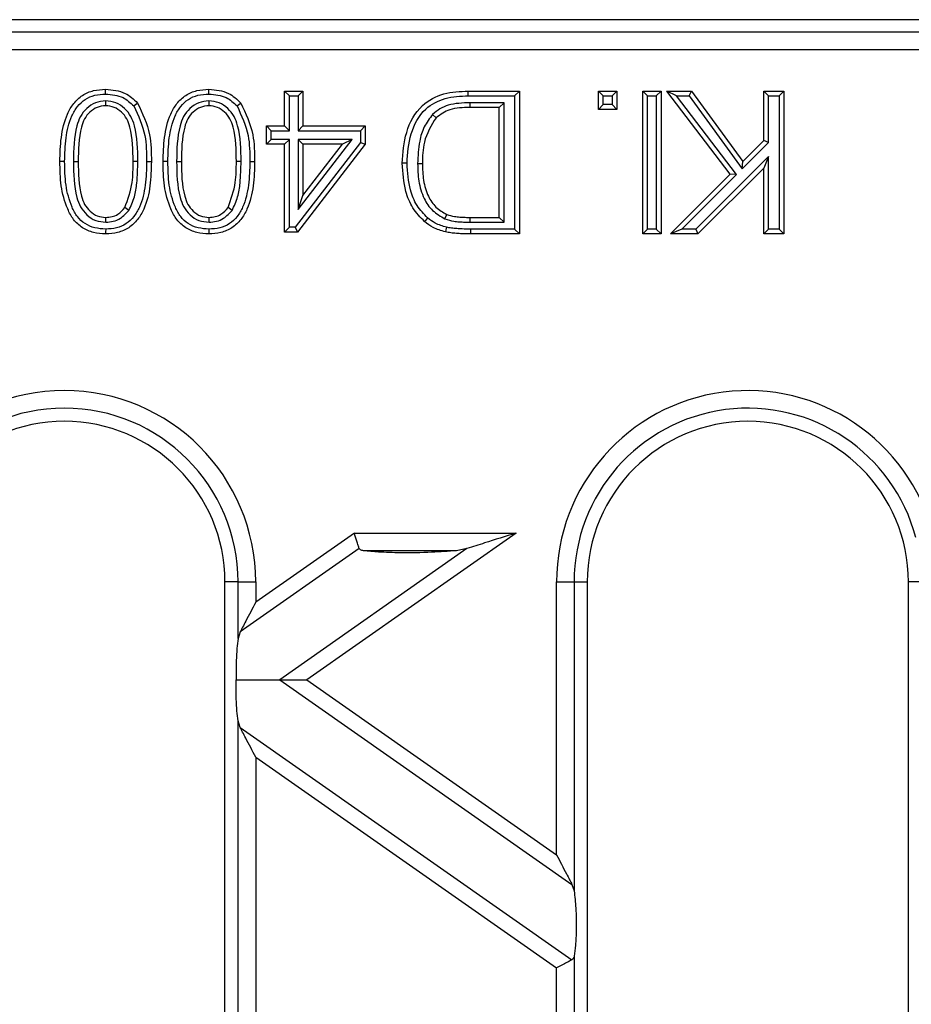
# Model space of a CAD drawing. Units: millimetres. Extents: x 76 to 2521, y 43 to 1644.
# Drawn here: x 1325 to 1375, y 1022 to 1077 of the extents above; entities that cross this region are included whole.
import ezdxf

# ---------------------------------------------------------------- set-up
doc = ezdxf.new("R2010")
doc.units = ezdxf.units.MM
doc.header["$LTSCALE"] = 6

msp = doc.modelspace()

# ---------------------------------------------------------------- linework, layer by layer
at = {"color": 7, "linetype": 'Continuous', "lineweight": 25}
for p, q in [((1708.904, 1077.473), (1214.455, 1077.473)), ((1287.362, 1076.789), (1635.997, 1076.789)), ((1635.997, 1075.79), (1287.362, 1075.79)), ((1340.242, 1073.205), (1339.974, 1073.473)), ((1339.974, 1071.524), (1339.974, 1073.473)), ((1339.974, 1073.473), (1341, 1073.473)), ((1340.732, 1073.205), (1341, 1073.473)), ((1341, 1073.473), (1341, 1071.524)), ((1350.263, 1073.473), (1353.128, 1073.473)), ((1352.86, 1073.205), (1353.128, 1073.473)), ((1353.128, 1073.473), (1353.128, 1065.473)), ((1357.831, 1073.205), (1357.563, 1073.473)), ((1357.563, 1073.473), (1358.589, 1073.473)), ((1357.563, 1072.447), (1357.563, 1073.473)), ((1358.321, 1073.205), (1358.589, 1073.473)), ((1358.589, 1073.473), (1358.589, 1072.447)), ((1360.305, 1073.205), (1360.037, 1073.473)), ((1360.037, 1073.473), (1361.063, 1073.473)), ((1360.037, 1065.473), (1360.037, 1073.473)), ((1360.795, 1073.205), (1361.063, 1073.473)), ((1361.063, 1073.473), (1361.063, 1065.473)), ((1361.924, 1073.205), (1361.383, 1073.473)), ((1364.931, 1068.816), (1361.383, 1073.473)), ((1361.383, 1073.473), (1362.772, 1073.473)), ((1362.636, 1073.205), (1362.772, 1073.473)), ((1362.772, 1073.473), (1365.645, 1069.532)), ((1367.086, 1073.205), (1366.818, 1073.473)), ((1366.818, 1070.704), (1366.818, 1073.473)), ((1366.818, 1073.473), (1367.947, 1073.473)), ((1367.679, 1073.205), (1367.947, 1073.473)), ((1367.947, 1073.473), (1367.947, 1065.473)), ((1329.943, 1072.92), (1329.944, 1072.652)), ((1335.728, 1072.92), (1335.728, 1072.652)), ((1340.242, 1071.256), (1340.242, 1073.205)), ((1340.242, 1073.205), (1340.732, 1073.205)), ((1340.732, 1073.205), (1340.732, 1071.256)), ((1350.264, 1073.205), (1352.86, 1073.205)), ((1352.86, 1073.205), (1352.86, 1065.741)), ((1357.831, 1072.715), (1357.831, 1073.205)), ((1357.831, 1073.205), (1358.321, 1073.205)), ((1358.321, 1073.205), (1358.321, 1072.715)), ((1360.305, 1065.741), (1360.305, 1073.205)), ((1360.305, 1073.205), (1360.795, 1073.205)), ((1360.795, 1073.205), (1360.795, 1065.741)), ((1365.286, 1068.792), (1361.924, 1073.205)), ((1361.924, 1073.205), (1362.636, 1073.205)), ((1362.636, 1073.205), (1365.613, 1069.121)), ((1367.086, 1070.593), (1367.086, 1073.205)), ((1367.086, 1073.205), (1367.679, 1073.205)), ((1367.679, 1073.205), (1367.679, 1065.741)), ((1352.268, 1072.818), (1350.349, 1072.818)), ((1350.349, 1072.818), (1350.351, 1072.55)), ((1352, 1072.55), (1350.351, 1072.55)), ((1352.268, 1072.818), (1352, 1072.55)), ((1352, 1066.396), (1352, 1072.55)), ((1352.268, 1066.128), (1352.268, 1072.818)), ((1357.831, 1072.715), (1357.563, 1072.447)), ((1358.589, 1072.447), (1357.563, 1072.447)), ((1358.321, 1072.715), (1357.831, 1072.715)), ((1358.321, 1072.715), (1358.589, 1072.447)), ((1348.267, 1072.169), (1348.461, 1071.984)), ((1339.217, 1071.256), (1338.949, 1071.524)), ((1338.949, 1071.524), (1339.974, 1071.524)), ((1338.949, 1070.499), (1338.949, 1071.524)), ((1339.217, 1070.766), (1339.217, 1071.256)), ((1339.217, 1071.256), (1340.242, 1071.256)), ((1340.242, 1071.256), (1339.974, 1071.524)), ((1340.732, 1071.256), (1341, 1071.524)), ((1340.732, 1071.256), (1344.219, 1071.256)), ((1341, 1071.524), (1344.487, 1071.524)), ((1344.219, 1071.256), (1344.487, 1071.524)), ((1344.219, 1071.256), (1344.219, 1070.59)), ((1344.487, 1071.524), (1344.487, 1070.499)), ((1339.217, 1070.766), (1338.949, 1070.499)), ((1340.242, 1070.766), (1339.217, 1070.766)), ((1340.242, 1070.766), (1339.974, 1070.499)), ((1340.242, 1065.843), (1340.242, 1070.766)), ((1340.732, 1070.766), (1340.732, 1066.831)), ((1340.732, 1066.831), (1343.766, 1070.766)), ((1343.766, 1070.766), (1340.732, 1070.766)), ((1340.732, 1070.766), (1341, 1070.499)), ((1343.766, 1070.766), (1343.221, 1070.499)), ((1365.645, 1069.532), (1366.818, 1070.704)), ((1367.086, 1070.593), (1366.818, 1070.704)), ((1339.974, 1070.499), (1338.949, 1070.499)), ((1339.974, 1065.575), (1339.974, 1070.499)), ((1344.219, 1070.59), (1340.56, 1065.843)), ((1344.487, 1070.499), (1340.692, 1065.575)), ((1343.221, 1070.499), (1341, 1070.499)), ((1341, 1067.617), (1343.221, 1070.499)), ((1341, 1070.499), (1341, 1067.617)), ((1344.219, 1070.59), (1344.487, 1070.499)), ((1365.613, 1069.121), (1367.086, 1070.593)), ((1367.086, 1069.806), (1363.022, 1065.741)), ((1365.613, 1069.121), (1365.645, 1069.532)), ((1367.086, 1069.806), (1366.818, 1069.159)), ((1367.086, 1065.741), (1367.086, 1069.806)), ((1328.137, 1069.524), (1328.405, 1069.524)), ((1331.75, 1069.523), (1331.482, 1069.524)), ((1333.922, 1069.524), (1334.19, 1069.524)), ((1337.535, 1069.523), (1337.267, 1069.524)), ((1347.424, 1069.413), (1347.692, 1069.412)), ((1366.818, 1069.159), (1363.133, 1065.473)), ((1366.818, 1065.473), (1366.818, 1069.159)), ((1361.588, 1065.473), (1364.931, 1068.816)), ((1362.235, 1065.741), (1365.286, 1068.792)), ((1365.286, 1068.792), (1364.931, 1068.816)), ((1340.732, 1066.831), (1341, 1067.617)), ((1331.239, 1066.79), (1331.019, 1066.944)), ((1337.024, 1066.79), (1336.803, 1066.944)), ((1329.954, 1066.128), (1329.955, 1066.396)), ((1335.739, 1066.128), (1335.739, 1066.396)), ((1348.956, 1066.312), (1349.056, 1066.561)), ((1350.377, 1066.128), (1350.378, 1066.396)), ((1350.378, 1066.396), (1352, 1066.396)), ((1352.268, 1066.128), (1352, 1066.396)), ((1340.242, 1065.843), (1339.974, 1065.575)), ((1340.56, 1065.843), (1340.242, 1065.843)), ((1340.56, 1065.843), (1340.692, 1065.575)), ((1350.377, 1066.128), (1352.268, 1066.128)), ((1352.86, 1065.741), (1350.393, 1065.741)), ((1350.393, 1065.741), (1350.393, 1065.473)), ((1352.86, 1065.741), (1353.128, 1065.473)), ((1360.305, 1065.741), (1360.037, 1065.473)), ((1360.795, 1065.741), (1360.305, 1065.741)), ((1360.795, 1065.741), (1361.063, 1065.473)), ((1362.235, 1065.741), (1361.588, 1065.473)), ((1363.022, 1065.741), (1362.235, 1065.741)), ((1363.022, 1065.741), (1363.133, 1065.473)), ((1367.086, 1065.741), (1366.818, 1065.473)), ((1367.679, 1065.741), (1367.086, 1065.741)), ((1367.679, 1065.741), (1367.947, 1065.473)), ((1340.692, 1065.575), (1339.974, 1065.575)), ((1353.128, 1065.473), (1350.393, 1065.473)), ((1361.063, 1065.473), (1360.037, 1065.473)), ((1363.133, 1065.473), (1361.588, 1065.473)), ((1367.947, 1065.473), (1366.818, 1065.473)), ((1343.88, 1048.712), (1338.35, 1044.84)), ((1352.939, 1048.712), (1341.209, 1040.499)), ((1343.88, 1048.712), (1352.939, 1048.712)), ((1344.153, 1047.846), (1337.484, 1043.177)), ((1350.192, 1047.846), (1339.699, 1040.499)), ((1349.613, 1047.727), (1344.393, 1047.727)), ((1350.192, 1047.846), (1349.613, 1047.727)), ((1336.63, 859.973), (1336.63, 1045.973)), ((1337.366, 1045.973), (1336.63, 1045.973)), ((1337.366, 1042.807), (1337.366, 1045.973)), ((1337.366, 1045.973), (1338.35, 1045.973)), ((1338.35, 1045.973), (1338.35, 1044.84)), ((1355.209, 1030.696), (1355.209, 1045.973)), ((1355.209, 1045.973), (1356.194, 1045.973)), ((1356.194, 1045.973), (1356.194, 1028.662)), ((1356.194, 1045.973), (1356.93, 1045.973)), ((1356.93, 1045.973), (1356.93, 859.973)), ((1375.666, 1045.973), (1374.93, 1045.973)), ((1374.93, 859.973), (1374.93, 1045.973)), ((1337.484, 1043.177), (1337.366, 1042.807)), ((1339.699, 1040.499), (1356.075, 1029.033)), ((1341.209, 1040.499), (1355.209, 1030.696)), ((1337.366, 1007.796), (1337.366, 1038.191)), ((1337.484, 1037.821), (1337.366, 1038.191)), ((1337.484, 1037.821), (1356.075, 1024.804)), ((1338.35, 1036.157), (1338.35, 1009.83)), ((1338.35, 1036.157), (1355.209, 1024.353)), ((1356.075, 1029.033), (1356.194, 1028.662)), ((1356.194, 1025.008), (1356.194, 1020.98)), ((1355.209, 1021.634), (1355.209, 1024.353))]:
    msp.add_line(p, q, dxfattribs=at)
at = {"color": 7, "linetype": 'Continuous', "lineweight": 25, "flags": 128}
for points in [[(1329.942, 1073.307), (1329.943, 1073.458), (1329.944, 1073.575)], [(1335.726, 1073.307), (1335.727, 1073.458), (1335.728, 1073.575)], [(1350.264, 1073.205), (1350.263, 1073.355), (1350.263, 1073.473)], [(1331.519, 1072.639), (1331.638, 1072.732), (1331.73, 1072.805)], [(1337.304, 1072.639), (1337.422, 1072.732), (1337.515, 1072.805)], [(1327.647, 1069.527), (1327.497, 1069.527), (1327.379, 1069.527)], [(1332.24, 1069.527), (1332.39, 1069.527), (1332.508, 1069.527)], [(1333.432, 1069.527), (1333.282, 1069.527), (1333.164, 1069.527)], [(1338.024, 1069.527), (1338.174, 1069.527), (1338.292, 1069.527)], [(1346.832, 1069.429), (1346.682, 1069.429), (1346.564, 1069.43)], [(1347.988, 1066.366), (1347.891, 1066.251), (1347.816, 1066.16)], [(1329.945, 1065.741), (1329.944, 1065.591), (1329.944, 1065.473)], [(1335.73, 1065.741), (1335.729, 1065.591), (1335.728, 1065.473)], [(1349.042, 1065.849), (1349.007, 1065.703), (1348.979, 1065.588)]]:
    msp.add_lwpolyline(points, dxfattribs=at)
at = {"color": 7, "linetype": 'Continuous', "lineweight": 25}
for centre, radius, start in [((1327.63, 1045.973), 10.721, 0), ((1365.93, 1045.973), 10.721, 14.8029), ((1327.63, 1045.973), 9.736, 0), ((1365.93, 1045.973), 9.736, 14.8029), ((1327.63, 1045.973), 9, 0), ((1365.93, 1045.973), 9, 0)]:
    msp.add_arc(centre, radius, start, 180, dxfattribs=at)
for points, knots in [([(1327.379, 1069.527), (1327.391, 1069.979), (1327.415, 1070.883), (1327.676, 1072), (1328.127, 1072.791), (1328.627, 1073.264), (1329.265, 1073.536), (1329.717, 1073.562), (1329.944, 1073.575)], [0, 0, 0, 0, 0.250492, 0.500344, 0.625384, 0.750172, 0.874972, 1, 1, 1, 1]), ([(1329.944, 1073.575), (1330.328, 1073.542), (1331.016, 1073.483), (1331.512, 1073.012), (1331.73, 1072.805)], [0, 0, 0, 0, 0.559688, 1, 1, 1, 1]), ([(1333.164, 1069.527), (1333.176, 1069.979), (1333.199, 1070.883), (1333.461, 1072), (1333.912, 1072.791), (1334.412, 1073.264), (1335.049, 1073.536), (1335.502, 1073.562), (1335.728, 1073.575)], [0, 0, 0, 0, 0.250492, 0.500344, 0.625384, 0.750172, 0.874972, 1, 1, 1, 1]), ([(1335.728, 1073.575), (1336.113, 1073.542), (1336.801, 1073.483), (1337.297, 1073.012), (1337.515, 1072.805)], [0, 0, 0, 0, 0.559688, 1, 1, 1, 1]), ([(1346.564, 1069.43), (1346.604, 1070.014), (1346.684, 1071.179), (1347.499, 1072.683), (1348.881, 1073.417), (1349.801, 1073.454), (1350.263, 1073.473)], [0, 0, 0, 0, 0.280838, 0.559961, 0.779074, 1, 1, 1, 1]), ([(1327.647, 1069.527), (1327.659, 1069.967), (1327.681, 1070.832), (1327.925, 1071.892), (1328.335, 1072.616), (1328.774, 1073.034), (1329.335, 1073.273), (1329.736, 1073.296), (1329.942, 1073.307)], [0, 0, 0, 0, 0.264455, 0.519761, 0.642366, 0.759859, 0.87708, 1, 1, 1, 1]), ([(1329.943, 1072.92), (1329.749, 1072.9), (1329.359, 1072.858), (1328.868, 1072.518), (1328.505, 1072.07), (1328.158, 1071.067), (1328.146, 1070.203), (1328.137, 1069.524)], [0, 0, 0, 0, 0.134418, 0.269812, 0.402705, 0.530949, 1, 1, 1, 1]), ([(1329.942, 1073.307), (1330.284, 1073.28), (1330.891, 1073.231), (1331.329, 1072.818), (1331.519, 1072.639)], [0, 0, 0, 0, 0.565361, 1, 1, 1, 1]), ([(1331.75, 1069.523), (1331.741, 1070.202), (1331.729, 1071.067), (1331.384, 1072.071), (1331.018, 1072.518), (1330.529, 1072.861), (1330.138, 1072.901), (1329.943, 1072.92)], [0, 0, 0, 0, 0.469115, 0.59726, 0.730118, 0.86588, 1, 1, 1, 1]), ([(1333.432, 1069.527), (1333.443, 1069.967), (1333.465, 1070.832), (1333.71, 1071.892), (1334.12, 1072.616), (1334.558, 1073.034), (1335.12, 1073.273), (1335.521, 1073.296), (1335.726, 1073.307)], [0, 0, 0, 0, 0.264455, 0.519761, 0.642366, 0.759859, 0.87708, 1, 1, 1, 1]), ([(1335.728, 1072.92), (1335.534, 1072.9), (1335.143, 1072.858), (1334.652, 1072.518), (1334.289, 1072.07), (1333.942, 1071.067), (1333.931, 1070.203), (1333.922, 1069.524)], [0, 0, 0, 0, 0.134418, 0.269812, 0.402705, 0.530949, 1, 1, 1, 1]), ([(1335.726, 1073.307), (1336.069, 1073.28), (1336.675, 1073.231), (1337.114, 1072.818), (1337.304, 1072.639)], [0, 0, 0, 0, 0.565361, 1, 1, 1, 1]), ([(1337.535, 1069.523), (1337.525, 1070.202), (1337.513, 1071.067), (1337.169, 1072.071), (1336.803, 1072.518), (1336.314, 1072.861), (1335.922, 1072.901), (1335.728, 1072.92)], [0, 0, 0, 0, 0.469115, 0.59726, 0.730118, 0.86588, 1, 1, 1, 1]), ([(1346.832, 1069.429), (1346.87, 1069.986), (1346.944, 1071.079), (1347.693, 1072.483), (1348.973, 1073.156), (1349.826, 1073.188), (1350.264, 1073.205)], [0, 0, 0, 0, 0.28689, 0.563367, 0.775214, 1, 1, 1, 1]), ([(1329.944, 1072.652), (1329.781, 1072.635), (1329.455, 1072.6), (1329.045, 1072.311), (1328.736, 1071.928), (1328.423, 1070.994), (1328.413, 1070.177), (1328.405, 1069.524)], [0, 0, 0, 0, 0.1246563, 0.2494203, 0.3743874, 0.4995905, 1, 1, 1, 1]), ([(1331.482, 1069.524), (1331.474, 1070.177), (1331.463, 1070.994), (1331.152, 1071.929), (1330.841, 1072.31), (1330.433, 1072.602), (1330.107, 1072.636), (1329.944, 1072.652)], [0, 0, 0, 0, 0.500363, 0.625568, 0.750538, 0.875304, 1, 1, 1, 1]), ([(1331.519, 1072.639), (1331.77, 1072.095), (1332.227, 1071.105), (1332.236, 1070.018), (1332.24, 1069.527)], [0, 0, 0, 0, 0.5485, 1, 1, 1, 1]), ([(1331.73, 1072.805), (1332.003, 1072.223), (1332.492, 1071.181), (1332.503, 1070.034), (1332.508, 1069.527)], [0, 0, 0, 0, 0.557971, 1, 1, 1, 1]), ([(1335.728, 1072.652), (1335.565, 1072.635), (1335.239, 1072.6), (1334.83, 1072.311), (1334.521, 1071.928), (1334.207, 1070.994), (1334.198, 1070.177), (1334.19, 1069.524)], [0, 0, 0, 0, 0.124656, 0.24942, 0.374387, 0.49959, 1, 1, 1, 1]), ([(1337.267, 1069.524), (1337.258, 1070.177), (1337.248, 1070.994), (1336.937, 1071.929), (1336.625, 1072.31), (1336.218, 1072.602), (1335.891, 1072.636), (1335.728, 1072.652)], [0, 0, 0, 0, 0.500363, 0.625568, 0.750538, 0.875304, 1, 1, 1, 1]), ([(1337.304, 1072.639), (1337.555, 1072.095), (1338.011, 1071.105), (1338.02, 1070.018), (1338.024, 1069.527)], [0, 0, 0, 0, 0.5485, 1, 1, 1, 1]), ([(1337.515, 1072.805), (1337.788, 1072.223), (1338.277, 1071.181), (1338.288, 1070.034), (1338.292, 1069.527)], [0, 0, 0, 0, 0.5579715, 1, 1, 1, 1]), ([(1350.349, 1072.818), (1349.942, 1072.805), (1349.363, 1072.786), (1348.659, 1072.504), (1348.398, 1072.281), (1348.267, 1072.169)], [0, 0, 0, 0, 0.541962, 0.770057, 1, 1, 1, 1]), ([(1350.351, 1072.55), (1349.962, 1072.549), (1349.271, 1072.549), (1348.708, 1072.156), (1348.461, 1071.984)], [0, 0, 0, 0, 0.561835, 1, 1, 1, 1]), ([(1348.267, 1072.169), (1348.097, 1071.942), (1347.758, 1071.491), (1347.472, 1070.534), (1347.442, 1069.834), (1347.424, 1069.413)], [0, 0, 0, 0, 0.287736, 0.57044, 1, 1, 1, 1]), ([(1348.461, 1071.984), (1348.194, 1071.541), (1347.714, 1070.745), (1347.699, 1069.821), (1347.692, 1069.412)], [0, 0, 0, 0, 0.557425, 1, 1, 1, 1]), ([(1329.944, 1065.473), (1329.717, 1065.487), (1329.264, 1065.516), (1328.629, 1065.789), (1328.117, 1066.254), (1327.699, 1067.065), (1327.401, 1068.168), (1327.387, 1069.074), (1327.379, 1069.527)], [0, 0, 0, 0, 0.12503, 0.249935, 0.374632, 0.499685, 0.749565, 1, 1, 1, 1]), ([(1329.945, 1065.741), (1329.74, 1065.754), (1329.335, 1065.779), (1328.776, 1066.019), (1328.326, 1066.428), (1327.949, 1067.171), (1327.667, 1068.217), (1327.654, 1069.086), (1327.647, 1069.527)], [0, 0, 0, 0, 0.122866, 0.2418139, 0.3575537, 0.4800178, 0.73601, 1, 1, 1, 1]), ([(1328.137, 1069.524), (1328.146, 1068.843), (1328.157, 1067.977), (1328.51, 1066.975), (1328.872, 1066.523), (1329.367, 1066.184), (1329.76, 1066.146), (1329.954, 1066.128)], [0, 0, 0, 0, 0.468904, 0.597135, 0.729403, 0.86611, 1, 1, 1, 1]), ([(1328.405, 1069.524), (1328.412, 1068.868), (1328.422, 1068.049), (1328.743, 1067.115), (1329.05, 1066.73), (1329.463, 1066.442), (1329.791, 1066.411), (1329.955, 1066.396)], [0, 0, 0, 0, 0.500379, 0.625559, 0.750527, 0.875236, 1, 1, 1, 1]), ([(1332.508, 1069.527), (1332.495, 1069.075), (1332.471, 1068.171), (1332.213, 1067.052), (1331.76, 1066.261), (1331.26, 1065.787), (1330.623, 1065.513), (1330.17, 1065.486), (1329.944, 1065.473)], [0, 0, 0, 0, 0.250501, 0.500387, 0.625435, 0.750202, 0.874977, 1, 1, 1, 1]), ([(1332.24, 1069.527), (1332.228, 1069.086), (1332.204, 1068.221), (1331.964, 1067.16), (1331.552, 1066.436), (1331.113, 1066.017), (1330.553, 1065.776), (1330.151, 1065.753), (1329.945, 1065.741)], [0, 0, 0, 0, 0.2645197, 0.5196704, 0.6423976, 0.7596059, 0.8772518, 1, 1, 1, 1]), ([(1331.019, 1066.944), (1331.186, 1067.411), (1331.485, 1068.247), (1331.483, 1069.133), (1331.482, 1069.524)], [0, 0, 0, 0, 0.5580586, 1, 1, 1, 1]), ([(1331.239, 1066.79), (1331.358, 1067.038), (1331.592, 1067.525), (1331.722, 1068.462), (1331.74, 1069.123), (1331.75, 1069.523)], [0, 0, 0, 0, 0.292038, 0.572224, 1, 1, 1, 1]), ([(1335.728, 1065.473), (1335.502, 1065.487), (1335.049, 1065.516), (1334.413, 1065.789), (1333.901, 1066.254), (1333.484, 1067.065), (1333.186, 1068.168), (1333.171, 1069.074), (1333.164, 1069.527)], [0, 0, 0, 0, 0.12503, 0.249935, 0.374632, 0.499685, 0.749565, 1, 1, 1, 1]), ([(1335.73, 1065.741), (1335.524, 1065.754), (1335.12, 1065.779), (1334.56, 1066.019), (1334.111, 1066.428), (1333.734, 1067.171), (1333.452, 1068.217), (1333.439, 1069.086), (1333.432, 1069.527)], [0, 0, 0, 0, 0.122866, 0.2418139, 0.3575537, 0.4800178, 0.73601, 1, 1, 1, 1]), ([(1333.922, 1069.524), (1333.93, 1068.843), (1333.942, 1067.977), (1334.295, 1066.975), (1334.656, 1066.523), (1335.151, 1066.184), (1335.544, 1066.146), (1335.739, 1066.128)], [0, 0, 0, 0, 0.468904, 0.597135, 0.729403, 0.86611, 1, 1, 1, 1]), ([(1334.19, 1069.524), (1334.197, 1068.868), (1334.206, 1068.049), (1334.528, 1067.115), (1334.835, 1066.73), (1335.248, 1066.442), (1335.576, 1066.411), (1335.739, 1066.396)], [0, 0, 0, 0, 0.500379, 0.625559, 0.750527, 0.875236, 1, 1, 1, 1]), ([(1338.292, 1069.527), (1338.28, 1069.075), (1338.255, 1068.171), (1337.998, 1067.052), (1337.545, 1066.261), (1337.045, 1065.787), (1336.408, 1065.513), (1335.955, 1065.486), (1335.728, 1065.473)], [0, 0, 0, 0, 0.250501, 0.500387, 0.625435, 0.750202, 0.874977, 1, 1, 1, 1]), ([(1338.024, 1069.527), (1338.012, 1069.086), (1337.989, 1068.221), (1337.748, 1067.16), (1337.337, 1066.436), (1336.898, 1066.017), (1336.337, 1065.776), (1335.935, 1065.753), (1335.73, 1065.741)], [0, 0, 0, 0, 0.26452, 0.51967, 0.642398, 0.759606, 0.877252, 1, 1, 1, 1]), ([(1336.803, 1066.944), (1336.97, 1067.411), (1337.269, 1068.247), (1337.267, 1069.133), (1337.267, 1069.524)], [0, 0, 0, 0, 0.5580586, 1, 1, 1, 1]), ([(1337.024, 1066.79), (1337.143, 1067.038), (1337.376, 1067.525), (1337.507, 1068.462), (1337.524, 1069.123), (1337.535, 1069.523)], [0, 0, 0, 0, 0.292038, 0.572224, 1, 1, 1, 1]), ([(1347.816, 1066.16), (1347.58, 1066.404), (1347.11, 1066.892), (1346.652, 1068.033), (1346.597, 1068.9), (1346.564, 1069.43)], [0, 0, 0, 0, 0.27977, 0.5599196, 1, 1, 1, 1]), ([(1347.988, 1066.366), (1347.773, 1066.589), (1347.339, 1067.039), (1346.914, 1068.108), (1346.863, 1068.925), (1346.832, 1069.429)], [0, 0, 0, 0, 0.27378, 0.552246, 1, 1, 1, 1]), ([(1347.424, 1069.413), (1347.434, 1069.085), (1347.454, 1068.416), (1347.719, 1067.5), (1348.229, 1066.736), (1348.712, 1066.455), (1348.956, 1066.312)], [0, 0, 0, 0, 0.267836, 0.547472, 0.770837, 1, 1, 1, 1]), ([(1347.692, 1069.412), (1347.702, 1069.098), (1347.72, 1068.472), (1347.961, 1067.625), (1348.416, 1066.937), (1348.843, 1066.686), (1349.056, 1066.561)], [0, 0, 0, 0, 0.280754, 0.560713, 0.780827, 1, 1, 1, 1]), ([(1329.954, 1066.128), (1330.094, 1066.137), (1330.378, 1066.157), (1330.849, 1066.359), (1331.093, 1066.629), (1331.239, 1066.79)], [0, 0, 0, 0, 0.278961, 0.569023, 1, 1, 1, 1]), ([(1329.955, 1066.396), (1330.071, 1066.404), (1330.303, 1066.419), (1330.694, 1066.585), (1330.896, 1066.808), (1331.019, 1066.944)], [0, 0, 0, 0, 0.280453, 0.560688, 1, 1, 1, 1]), ([(1335.739, 1066.396), (1335.855, 1066.404), (1336.088, 1066.419), (1336.478, 1066.585), (1336.68, 1066.808), (1336.803, 1066.944)], [0, 0, 0, 0, 0.280453, 0.560688, 1, 1, 1, 1]), ([(1335.739, 1066.128), (1335.878, 1066.137), (1336.163, 1066.157), (1336.634, 1066.359), (1336.878, 1066.629), (1337.024, 1066.79)], [0, 0, 0, 0, 0.278961, 0.569023, 1, 1, 1, 1]), ([(1349.042, 1065.849), (1348.827, 1065.91), (1348.443, 1066.02), (1348.126, 1066.261), (1347.988, 1066.366)], [0, 0, 0, 0, 0.561712, 1, 1, 1, 1]), ([(1348.956, 1066.312), (1349.121, 1066.264), (1349.385, 1066.185), (1349.764, 1066.147), (1350.072, 1066.131), (1350.276, 1066.129), (1350.377, 1066.128)], [0, 0, 0, 0, 0.356086, 0.573688, 0.790946, 1, 1, 1, 1]), ([(1349.056, 1066.561), (1349.202, 1066.519), (1349.442, 1066.449), (1349.789, 1066.414), (1350.084, 1066.399), (1350.28, 1066.397), (1350.378, 1066.396)], [0, 0, 0, 0, 0.339573, 0.559718, 0.779851, 1, 1, 1, 1]), ([(1348.979, 1065.588), (1348.742, 1065.656), (1348.319, 1065.778), (1347.97, 1066.044), (1347.816, 1066.16)], [0, 0, 0, 0, 0.559864, 1, 1, 1, 1]), ([(1350.393, 1065.741), (1350.236, 1065.742), (1349.978, 1065.743), (1349.622, 1065.766), (1349.327, 1065.791), (1349.136, 1065.83), (1349.042, 1065.849)], [0, 0, 0, 0, 0.346881, 0.568981, 0.788045, 1, 1, 1, 1]), ([(1350.393, 1065.473), (1350.231, 1065.474), (1349.966, 1065.475), (1349.597, 1065.499), (1349.286, 1065.526), (1349.081, 1065.568), (1348.979, 1065.588)], [0, 0, 0, 0, 0.340019, 0.560038, 0.780049, 1, 1, 1, 1]), ([(1344.153, 1047.846), (1344.135, 1047.901), (1344.099, 1048.015), (1344.007, 1048.309), (1343.928, 1048.56), (1343.88, 1048.712)], [0, 0, 0, 0, 0.272283, 0.557901, 1, 1, 1, 1]), ([(1352.939, 1048.712), (1352.344, 1048.525), (1351.401, 1048.227), (1350.519, 1047.949), (1350.192, 1047.846)], [0, 0, 0, 0, 0.630014, 1, 1, 1, 1]), ([(1344.393, 1047.727), (1344.333, 1047.738), (1344.248, 1047.754), (1344.175, 1047.801), (1344.16, 1047.831), (1344.153, 1047.846)], [0, 0, 0, 0, 0.550327, 0.782854, 1, 1, 1, 1]), ([(1349.613, 1047.727), (1349.149, 1047.692), (1348.149, 1047.615), (1346.629, 1047.6), (1345.304, 1047.633), (1344.669, 1047.699), (1344.393, 1047.727)], [0, 0, 0, 0, 0.2768239, 0.5969375, 0.8246598, 1, 1, 1, 1]), ([(1338.35, 1044.84), (1338.163, 1044.48), (1337.911, 1043.997), (1337.625, 1043.446), (1337.528, 1043.261), (1337.484, 1043.177)], [0, 0, 0, 0, 0.61633, 0.826268, 1, 1, 1, 1]), ([(1337.366, 1042.807), (1337.343, 1042.625), (1337.296, 1042.25), (1337.247, 1041.463), (1337.25, 1040.862), (1337.252, 1040.499)], [0, 0, 0, 0, 0.272567, 0.561223, 1, 1, 1, 1]), ([(1337.366, 1038.191), (1337.343, 1038.373), (1337.296, 1038.747), (1337.247, 1039.534), (1337.25, 1040.136), (1337.252, 1040.499)], [0, 0, 0, 0, 0.272567, 0.561223, 1, 1, 1, 1]), ([(1337.252, 1040.499), (1337.795, 1040.499), (1338.695, 1040.499), (1339.415, 1040.499), (1339.699, 1040.499)], [0, 0, 0, 0, 0.6044487, 1, 1, 1, 1]), ([(1339.699, 1040.499), (1339.8, 1040.499), (1340.02, 1040.499), (1340.536, 1040.499), (1340.949, 1040.499), (1341.209, 1040.499)], [0, 0, 0, 0, 0.236819, 0.519518, 1, 1, 1, 1]), ([(1338.35, 1036.157), (1338.163, 1036.518), (1337.911, 1037), (1337.625, 1037.552), (1337.528, 1037.737), (1337.484, 1037.821)], [0, 0, 0, 0, 0.61633, 0.826268, 1, 1, 1, 1]), ([(1355.209, 1030.696), (1355.396, 1030.336), (1355.648, 1029.853), (1355.935, 1029.302), (1356.031, 1029.116), (1356.075, 1029.033)], [0, 0, 0, 0, 0.61633, 0.826268, 1, 1, 1, 1]), ([(1356.194, 1028.662), (1356.229, 1028.353), (1356.304, 1027.699), (1356.322, 1026.594), (1356.284, 1025.634), (1356.222, 1025.204), (1356.194, 1025.008)], [0, 0, 0, 0, 0.276528, 0.583387, 0.80906, 1, 1, 1, 1]), ([(1356.194, 1025.008), (1356.183, 1024.96), (1356.161, 1024.871), (1356.103, 1024.825), (1356.075, 1024.804)], [0, 0, 0, 0, 0.523678, 1, 1, 1, 1]), ([(1356.075, 1024.804), (1356.019, 1024.775), (1355.904, 1024.714), (1355.609, 1024.561), (1355.361, 1024.432), (1355.209, 1024.353)], [0, 0, 0, 0, 0.266074, 0.550998, 1, 1, 1, 1])]:
    msp.add_open_spline(points, degree=3, knots=knots, dxfattribs=at)

doc.saveas('drawing.dxf')
